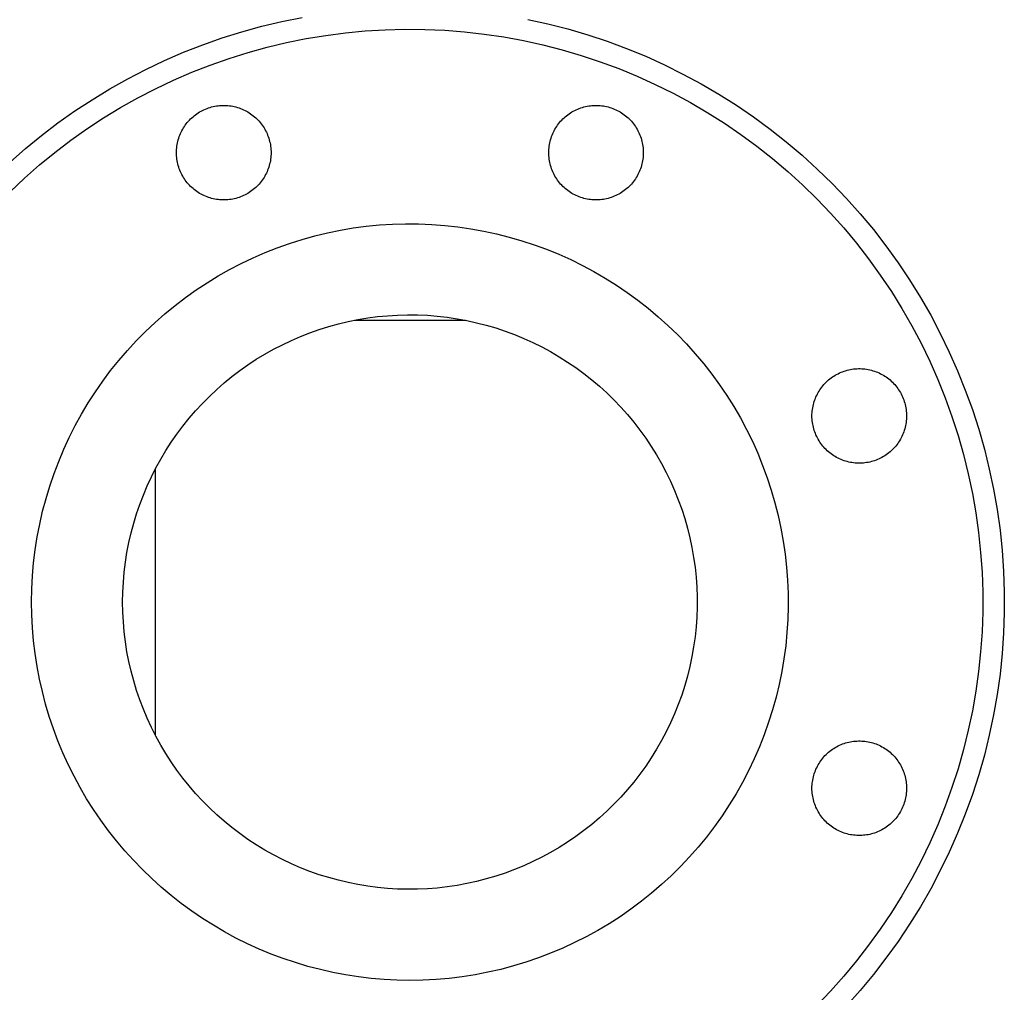
# Model space of a CAD drawing. Units: millimetres. Extents: x -1691 to 3951, y 1948 to 7922.
# Drawn here: x -597 to -415, y 4502 to 4682 of the extents above; entities that cross this region are included whole.
import ezdxf

# ---------------------------------------------------------------- set-up
doc = ezdxf.new("R2010")
doc.units = ezdxf.units.MM
doc.layers.add('Make2D$Visible$Curves$0', color=7, linetype='Continuous', true_color=0xe6e6e6)

msp = doc.modelspace()

# ---------------------------------------------------------------- linework, layer by layer
at = {"layer": 'Make2D$Visible$Curves$0', "color": 0, "linetype": 'ByBlock', "lineweight": -2}
for points in [[(-599.02, 4655.38), (-596.15, 4657.9), (-593.2, 4660.32), (-590.16, 4662.63), (-587.04, 4664.84), (-583.85, 4666.93), (-580.59, 4668.92), (-577.26, 4670.79), (-573.87, 4672.54), (-570.42, 4674.18), (-566.91, 4675.69), (-563.36, 4677.09), (-559.76, 4678.35), (-556.11, 4679.5), (-552.43, 4680.51), (-548.72, 4681.4), (-544.98, 4682.15)], [(-503.23, 4681.79), (-499.5, 4680.97), (-495.8, 4680.02), (-492.14, 4678.94), (-488.52, 4677.74), (-484.94, 4676.41), (-481.41, 4674.95), (-477.93, 4673.38), (-474.51, 4671.68), (-471.15, 4669.87), (-467.85, 4667.94), (-464.62, 4665.9), (-461.47, 4663.75), (-458.39, 4661.49), (-455.4, 4659.12), (-452.48, 4656.65), (-449.66, 4654.08), (-446.92, 4651.42), (-444.28, 4648.66), (-441.74, 4645.81), (-439.29, 4642.88), (-436.95, 4639.86), (-434.72, 4636.76), (-432.6, 4633.59), (-430.58, 4630.35), (-428.68, 4627.04), (-426.9, 4623.66), (-425.23, 4620.22), (-423.69, 4616.73), (-422.27, 4613.19), (-420.97, 4609.6), (-419.79, 4605.96), (-418.75, 4602.29), (-417.83, 4598.59), (-417.04, 4594.85), (-416.38, 4591.09), (-415.85, 4587.31), (-415.45, 4583.51), (-415.19, 4579.7), (-415.06, 4575.88), (-415.06, 4572.07), (-415.19, 4568.25), (-415.45, 4564.44), (-415.85, 4560.64), (-416.38, 4556.86), (-417.04, 4553.1), (-417.83, 4549.37), (-418.75, 4545.66), (-419.79, 4541.99), (-420.97, 4538.35), (-422.27, 4534.76), (-423.69, 4531.22), (-425.23, 4527.73), (-426.9, 4524.29), (-428.68, 4520.92), (-430.58, 4517.6), (-432.6, 4514.36), (-434.72, 4511.19), (-436.95, 4508.09), (-439.29, 4505.07), (-441.74, 4502.14), (-444.28, 4499.29)], [(-599.01, 4649.9), (-596.33, 4652.42), (-593.57, 4654.85), (-590.72, 4657.18), (-587.79, 4659.41), (-584.79, 4661.53), (-581.71, 4663.55), (-578.57, 4665.47), (-575.36, 4667.27), (-572.09, 4668.96), (-568.77, 4670.54), (-565.39, 4671.99), (-561.97, 4673.34), (-558.5, 4674.56), (-554.98, 4675.66), (-551.44, 4676.64), (-547.86, 4677.49), (-544.25, 4678.22), (-540.62, 4678.82), (-536.97, 4679.3), (-533.31, 4679.65), (-529.64, 4679.88), (-525.96, 4679.97), (-522.28, 4679.94), (-518.6, 4679.78), (-514.94, 4679.49), (-511.28, 4679.08), (-507.64, 4678.54), (-504.02, 4677.87), (-500.43, 4677.08), (-496.87, 4676.16), (-493.34, 4675.12), (-489.84, 4673.96), (-486.4, 4672.68), (-482.99, 4671.28), (-479.64, 4669.76), (-476.34, 4668.13), (-473.11, 4666.38), (-469.93, 4664.52), (-466.82, 4662.56), (-463.78, 4660.48), (-460.82, 4658.3), (-457.93, 4656.02), (-455.12, 4653.65), (-452.4, 4651.17), (-449.76, 4648.6), (-447.22, 4645.95), (-444.77, 4643.2), (-442.41, 4640.37), (-440.16, 4637.47), (-438.01, 4634.48), (-435.96, 4631.42), (-434.02, 4628.3), (-432.19, 4625.11), (-430.47, 4621.85), (-428.86, 4618.54), (-427.38, 4615.18), (-426, 4611.76), (-424.75, 4608.3), (-423.62, 4604.8), (-422.61, 4601.26), (-421.73, 4597.69), (-420.97, 4594.09), (-420.33, 4590.47), (-419.82, 4586.82), (-419.44, 4583.16), (-419.18, 4579.49), (-419.06, 4575.82), (-419.06, 4572.14), (-419.18, 4568.46), (-419.44, 4564.79), (-419.82, 4561.13), (-420.33, 4557.48), (-420.97, 4553.86), (-421.73, 4550.26), (-422.61, 4546.69), (-423.62, 4543.15), (-424.75, 4539.65), (-426, 4536.19), (-427.38, 4532.77), (-428.86, 4529.41), (-430.47, 4526.1), (-432.19, 4522.85), (-434.02, 4519.65), (-435.96, 4516.53), (-438.01, 4513.47), (-440.16, 4510.49), (-442.41, 4507.58), (-444.77, 4504.75), (-447.22, 4502.01), (-449.76, 4499.35)], [(-568.23, 4657.12), (-568.23, 4657.43), (-568.21, 4657.73), (-568.19, 4658.03), (-568.15, 4658.33), (-568.1, 4658.63), (-568.04, 4658.92), (-567.98, 4659.22), (-567.9, 4659.51), (-567.81, 4659.8), (-567.72, 4660.09), (-567.61, 4660.37), (-567.49, 4660.65), (-567.37, 4660.92), (-567.23, 4661.19), (-567.08, 4661.46), (-566.93, 4661.72), (-566.77, 4661.97), (-566.6, 4662.22), (-566.42, 4662.46), (-566.23, 4662.7), (-566.03, 4662.93), (-565.83, 4663.15), (-565.62, 4663.37), (-565.4, 4663.57), (-565.17, 4663.77), (-564.94, 4663.97), (-564.7, 4664.15), (-564.45, 4664.33), (-564.2, 4664.49), (-563.94, 4664.65), (-563.68, 4664.8), (-563.41, 4664.94), (-563.14, 4665.07), (-562.87, 4665.19), (-562.58, 4665.31), (-562.3, 4665.41), (-562.01, 4665.5), (-561.72, 4665.58), (-561.43, 4665.66), (-561.13, 4665.72), (-560.84, 4665.77), (-560.54, 4665.81), (-560.24, 4665.84), (-559.93, 4665.86), (-559.63, 4665.87), (-559.33, 4665.87), (-559.03, 4665.86), (-558.73, 4665.84), (-558.43, 4665.81), (-558.13, 4665.77), (-557.83, 4665.72), (-557.53, 4665.66), (-557.24, 4665.58), (-556.95, 4665.5), (-556.66, 4665.41), (-556.38, 4665.31), (-556.1, 4665.19), (-555.82, 4665.07), (-555.55, 4664.94), (-555.28, 4664.8), (-555.02, 4664.65), (-554.76, 4664.49), (-554.51, 4664.33), (-554.27, 4664.15), (-554.03, 4663.97), (-553.79, 4663.77), (-553.57, 4663.57), (-553.35, 4663.37), (-553.14, 4663.15), (-552.93, 4662.93), (-552.74, 4662.7), (-552.55, 4662.46), (-552.37, 4662.22), (-552.2, 4661.97), (-552.03, 4661.72), (-551.88, 4661.46), (-551.73, 4661.19), (-551.6, 4660.92), (-551.47, 4660.65), (-551.36, 4660.37), (-551.25, 4660.09), (-551.15, 4659.8), (-551.06, 4659.51), (-550.99, 4659.22), (-550.92, 4658.92), (-550.86, 4658.63), (-550.82, 4658.33), (-550.78, 4658.03), (-550.75, 4657.73), (-550.74, 4657.43), (-550.73, 4657.12)], [(-499.35, 4657.12), (-499.34, 4657.43), (-499.33, 4657.73), (-499.3, 4658.03), (-499.27, 4658.33), (-499.22, 4658.63), (-499.16, 4658.92), (-499.09, 4659.22), (-499.02, 4659.51), (-498.93, 4659.8), (-498.83, 4660.09), (-498.73, 4660.37), (-498.61, 4660.65), (-498.48, 4660.92), (-498.35, 4661.19), (-498.2, 4661.46), (-498.05, 4661.72), (-497.88, 4661.97), (-497.71, 4662.22), (-497.53, 4662.46), (-497.34, 4662.7), (-497.15, 4662.93), (-496.94, 4663.15), (-496.73, 4663.37), (-496.51, 4663.57), (-496.29, 4663.77), (-496.05, 4663.97), (-495.82, 4664.15), (-495.57, 4664.33), (-495.32, 4664.49), (-495.06, 4664.65), (-494.8, 4664.8), (-494.53, 4664.94), (-494.26, 4665.07), (-493.98, 4665.19), (-493.7, 4665.31), (-493.42, 4665.41), (-493.13, 4665.5), (-492.84, 4665.58), (-492.55, 4665.66), (-492.25, 4665.72), (-491.95, 4665.77), (-491.65, 4665.81), (-491.35, 4665.84), (-491.05, 4665.86), (-490.75, 4665.87), (-490.45, 4665.87), (-490.15, 4665.86), (-489.84, 4665.84), (-489.54, 4665.81), (-489.24, 4665.77), (-488.95, 4665.72), (-488.65, 4665.66), (-488.36, 4665.58), (-488.07, 4665.5), (-487.78, 4665.41), (-487.5, 4665.31), (-487.22, 4665.19), (-486.94, 4665.07), (-486.67, 4664.94), (-486.4, 4664.8), (-486.14, 4664.65), (-485.88, 4664.49), (-485.63, 4664.33), (-485.38, 4664.15), (-485.14, 4663.97), (-484.91, 4663.77), (-484.68, 4663.57), (-484.47, 4663.37), (-484.25, 4663.15), (-484.05, 4662.93), (-483.85, 4662.7), (-483.66, 4662.46), (-483.48, 4662.22), (-483.31, 4661.97), (-483.15, 4661.72), (-483, 4661.46), (-482.85, 4661.19), (-482.72, 4660.92), (-482.59, 4660.65), (-482.47, 4660.37), (-482.37, 4660.09), (-482.27, 4659.8), (-482.18, 4659.51), (-482.1, 4659.22), (-482.04, 4658.92), (-481.98, 4658.63), (-481.93, 4658.33), (-481.9, 4658.03), (-481.87, 4657.73), (-481.85, 4657.43), (-481.85, 4657.12)], [(-550.73, 4657.12), (-550.74, 4656.82), (-550.75, 4656.52), (-550.78, 4656.22), (-550.82, 4655.92), (-550.86, 4655.62), (-550.92, 4655.33), (-550.99, 4655.03), (-551.06, 4654.74), (-551.15, 4654.45), (-551.25, 4654.16), (-551.36, 4653.88), (-551.47, 4653.6), (-551.6, 4653.33), (-551.73, 4653.06), (-551.88, 4652.79), (-552.03, 4652.53), (-552.2, 4652.28), (-552.37, 4652.03), (-552.55, 4651.79), (-552.74, 4651.55), (-552.93, 4651.32), (-553.14, 4651.1), (-553.35, 4650.88), (-553.57, 4650.68), (-553.79, 4650.48), (-554.03, 4650.28), (-554.27, 4650.1), (-554.51, 4649.92), (-554.76, 4649.76), (-555.02, 4649.6), (-555.28, 4649.45), (-555.55, 4649.31), (-555.82, 4649.18), (-556.1, 4649.06), (-556.38, 4648.94), (-556.66, 4648.84), (-556.95, 4648.75), (-557.24, 4648.67), (-557.53, 4648.59), (-557.83, 4648.53), (-558.13, 4648.48), (-558.43, 4648.44), (-558.73, 4648.41), (-559.03, 4648.39), (-559.33, 4648.38), (-559.63, 4648.38), (-559.93, 4648.39), (-560.24, 4648.41), (-560.54, 4648.44), (-560.84, 4648.48), (-561.13, 4648.53), (-561.43, 4648.59), (-561.72, 4648.67), (-562.01, 4648.75), (-562.3, 4648.84), (-562.58, 4648.94), (-562.87, 4649.06), (-563.14, 4649.18), (-563.41, 4649.31), (-563.68, 4649.45), (-563.94, 4649.6), (-564.2, 4649.76), (-564.45, 4649.92), (-564.7, 4650.1), (-564.94, 4650.28), (-565.17, 4650.48), (-565.4, 4650.68), (-565.62, 4650.88), (-565.83, 4651.1), (-566.03, 4651.32), (-566.23, 4651.55), (-566.42, 4651.79), (-566.6, 4652.03), (-566.77, 4652.28), (-566.93, 4652.53), (-567.08, 4652.79), (-567.23, 4653.06), (-567.37, 4653.33), (-567.49, 4653.6), (-567.61, 4653.88), (-567.72, 4654.16), (-567.81, 4654.45), (-567.9, 4654.74), (-567.98, 4655.03), (-568.04, 4655.33), (-568.1, 4655.62), (-568.15, 4655.92), (-568.19, 4656.22), (-568.21, 4656.52), (-568.23, 4656.82), (-568.23, 4657.12)], [(-481.85, 4657.12), (-481.85, 4656.82), (-481.87, 4656.52), (-481.9, 4656.22), (-481.93, 4655.92), (-481.98, 4655.62), (-482.04, 4655.33), (-482.1, 4655.03), (-482.18, 4654.74), (-482.27, 4654.45), (-482.37, 4654.16), (-482.47, 4653.88), (-482.59, 4653.6), (-482.72, 4653.33), (-482.85, 4653.06), (-483, 4652.79), (-483.15, 4652.53), (-483.31, 4652.28), (-483.48, 4652.03), (-483.66, 4651.79), (-483.85, 4651.55), (-484.05, 4651.32), (-484.25, 4651.1), (-484.47, 4650.88), (-484.68, 4650.68), (-484.91, 4650.48), (-485.14, 4650.28), (-485.38, 4650.1), (-485.63, 4649.92), (-485.88, 4649.76), (-486.14, 4649.6), (-486.4, 4649.45), (-486.67, 4649.31), (-486.94, 4649.18), (-487.22, 4649.06), (-487.5, 4648.94), (-487.78, 4648.84), (-488.07, 4648.75), (-488.36, 4648.67), (-488.65, 4648.59), (-488.95, 4648.53), (-489.24, 4648.48), (-489.54, 4648.44), (-489.84, 4648.41), (-490.15, 4648.39), (-490.45, 4648.38), (-490.75, 4648.38), (-491.05, 4648.39), (-491.35, 4648.41), (-491.65, 4648.44), (-491.95, 4648.48), (-492.25, 4648.53), (-492.55, 4648.59), (-492.84, 4648.67), (-493.13, 4648.75), (-493.42, 4648.84), (-493.7, 4648.94), (-493.98, 4649.06), (-494.26, 4649.18), (-494.53, 4649.31), (-494.8, 4649.45), (-495.06, 4649.6), (-495.32, 4649.76), (-495.57, 4649.92), (-495.82, 4650.1), (-496.05, 4650.28), (-496.29, 4650.48), (-496.51, 4650.68), (-496.73, 4650.88), (-496.94, 4651.1), (-497.15, 4651.32), (-497.34, 4651.55), (-497.53, 4651.79), (-497.71, 4652.03), (-497.88, 4652.28), (-498.05, 4652.53), (-498.2, 4652.79), (-498.35, 4653.06), (-498.48, 4653.33), (-498.61, 4653.6), (-498.73, 4653.88), (-498.83, 4654.16), (-498.93, 4654.45), (-499.02, 4654.74), (-499.09, 4655.03), (-499.16, 4655.33), (-499.22, 4655.62), (-499.27, 4655.92), (-499.3, 4656.22), (-499.33, 4656.52), (-499.34, 4656.82), (-499.35, 4657.12)], [(-595.04, 4573.98), (-595, 4576.4), (-594.87, 4578.82), (-594.66, 4581.24), (-594.37, 4583.65), (-593.99, 4586.04), (-593.53, 4588.42), (-592.99, 4590.79), (-592.37, 4593.13), (-591.66, 4595.45), (-590.88, 4597.75), (-590.02, 4600.01), (-589.08, 4602.25), (-588.06, 4604.45), (-586.96, 4606.62), (-585.8, 4608.74), (-584.56, 4610.83), (-583.24, 4612.87), (-581.86, 4614.86), (-580.41, 4616.8), (-578.89, 4618.7), (-577.31, 4620.53), (-575.67, 4622.32), (-573.96, 4624.04), (-572.2, 4625.71), (-570.38, 4627.31), (-568.5, 4628.85), (-566.58, 4630.32), (-564.6, 4631.73), (-562.58, 4633.06), (-560.51, 4634.33), (-558.39, 4635.52), (-556.24, 4636.64), (-554.05, 4637.68), (-551.83, 4638.65), (-549.57, 4639.54), (-547.29, 4640.35), (-544.97, 4641.08), (-542.64, 4641.73), (-540.28, 4642.3), (-537.9, 4642.78), (-535.51, 4643.19), (-533.11, 4643.51), (-530.69, 4643.75), (-528.27, 4643.9), (-525.85, 4643.97), (-523.42, 4643.96), (-521, 4643.86), (-518.58, 4643.68), (-516.17, 4643.41), (-513.77, 4643.06), (-511.38, 4642.63), (-509.01, 4642.12), (-506.66, 4641.52), (-504.33, 4640.84), (-502.03, 4640.09), (-499.75, 4639.25), (-497.51, 4638.33), (-495.29, 4637.34), (-493.12, 4636.27), (-490.98, 4635.13), (-488.88, 4633.91), (-486.83, 4632.62), (-484.82, 4631.26), (-482.86, 4629.84), (-480.95, 4628.34), (-479.09, 4626.78), (-477.29, 4625.16), (-475.54, 4623.47), (-473.86, 4621.73), (-472.23, 4619.93), (-470.67, 4618.07), (-469.18, 4616.16), (-467.75, 4614.2), (-466.39, 4612.19), (-465.1, 4610.14), (-463.89, 4608.04), (-462.74, 4605.9), (-461.67, 4603.72), (-460.68, 4601.51), (-459.77, 4599.26), (-458.93, 4596.99), (-458.17, 4594.68), (-457.5, 4592.35), (-456.9, 4590), (-456.39, 4587.63), (-455.95, 4585.25), (-455.6, 4582.85), (-455.34, 4580.43), (-455.16, 4578.02), (-455.06, 4575.59), (-455.05, 4573.17), (-455.12, 4570.74), (-455.27, 4568.32), (-455.51, 4565.91), (-455.83, 4563.5), (-456.23, 4561.11), (-456.72, 4558.74), (-457.29, 4556.38), (-457.94, 4554.04), (-458.67, 4551.73), (-459.48, 4549.44), (-460.37, 4547.19), (-461.34, 4544.96), (-462.38, 4542.77), (-463.5, 4540.62), (-464.69, 4538.51), (-465.95, 4536.44), (-467.29, 4534.42), (-468.7, 4532.44), (-470.17, 4530.51), (-471.71, 4528.64), (-473.31, 4526.82), (-474.97, 4525.05), (-476.7, 4523.35), (-478.48, 4521.7), (-480.32, 4520.12), (-482.21, 4518.61), (-484.16, 4517.16), (-486.15, 4515.77), (-488.19, 4514.46), (-490.27, 4513.22), (-492.4, 4512.05), (-494.56, 4510.96), (-496.77, 4509.94), (-499, 4509), (-501.27, 4508.14), (-503.56, 4507.35), (-505.88, 4506.65), (-508.23, 4506.02), (-510.59, 4505.48), (-512.97, 4505.02), (-515.37, 4504.65), (-517.78, 4504.35), (-520.19, 4504.14), (-522.62, 4504.02), (-525.04, 4503.98)], [(-450.64, 4608.42), (-450.64, 4608.72), (-450.62, 4609.02), (-450.59, 4609.32), (-450.56, 4609.62), (-450.51, 4609.92), (-450.45, 4610.22), (-450.39, 4610.51), (-450.31, 4610.8), (-450.22, 4611.09), (-450.12, 4611.38), (-450.02, 4611.66), (-449.9, 4611.94), (-449.77, 4612.21), (-449.64, 4612.48), (-449.49, 4612.75), (-449.34, 4613.01), (-449.18, 4613.26), (-449.01, 4613.51), (-448.83, 4613.75), (-448.64, 4613.99), (-448.44, 4614.22), (-448.24, 4614.44), (-448.02, 4614.66), (-447.81, 4614.87), (-447.58, 4615.07), (-447.35, 4615.26), (-447.11, 4615.44), (-446.86, 4615.62), (-446.61, 4615.79), (-446.35, 4615.94), (-446.09, 4616.09), (-445.82, 4616.23), (-445.55, 4616.37), (-445.27, 4616.49), (-444.99, 4616.6), (-444.71, 4616.7), (-444.42, 4616.79), (-444.13, 4616.88), (-443.84, 4616.95), (-443.54, 4617.01), (-443.25, 4617.06), (-442.95, 4617.1), (-442.65, 4617.13), (-442.34, 4617.16), (-442.04, 4617.17), (-441.74, 4617.17), (-441.44, 4617.16), (-441.14, 4617.13), (-440.84, 4617.1), (-440.54, 4617.06), (-440.24, 4617.01), (-439.94, 4616.95), (-439.65, 4616.88), (-439.36, 4616.79), (-439.07, 4616.7), (-438.79, 4616.6), (-438.51, 4616.49), (-438.23, 4616.37), (-437.96, 4616.23), (-437.69, 4616.09), (-437.43, 4615.94), (-437.17, 4615.79), (-436.92, 4615.62), (-436.68, 4615.44), (-436.44, 4615.26), (-436.2, 4615.07), (-435.98, 4614.87), (-435.76, 4614.66), (-435.55, 4614.44), (-435.34, 4614.22), (-435.15, 4613.99), (-434.96, 4613.75), (-434.78, 4613.51), (-434.61, 4613.26), (-434.44, 4613.01), (-434.29, 4612.75), (-434.14, 4612.48), (-434.01, 4612.21), (-433.88, 4611.94), (-433.76, 4611.66), (-433.66, 4611.38), (-433.56, 4611.09), (-433.47, 4610.8), (-433.4, 4610.51), (-433.33, 4610.22), (-433.27, 4609.92), (-433.22, 4609.62), (-433.19, 4609.32), (-433.16, 4609.02), (-433.15, 4608.72), (-433.14, 4608.42)], [(-433.14, 4608.42), (-433.15, 4608.12), (-433.16, 4607.81), (-433.19, 4607.51), (-433.22, 4607.21), (-433.27, 4606.91), (-433.33, 4606.62), (-433.4, 4606.32), (-433.47, 4606.03), (-433.56, 4605.74), (-433.66, 4605.46), (-433.76, 4605.17), (-433.88, 4604.9), (-434.01, 4604.62), (-434.14, 4604.35), (-434.29, 4604.09), (-434.44, 4603.83), (-434.61, 4603.57), (-434.78, 4603.32), (-434.96, 4603.08), (-435.15, 4602.84), (-435.34, 4602.61), (-435.55, 4602.39), (-435.76, 4602.18), (-435.98, 4601.97), (-436.2, 4601.77), (-436.44, 4601.58), (-436.68, 4601.39), (-436.92, 4601.22), (-437.17, 4601.05), (-437.43, 4600.89), (-437.69, 4600.74), (-437.96, 4600.6), (-438.23, 4600.47), (-438.51, 4600.35), (-438.79, 4600.24), (-439.07, 4600.13), (-439.36, 4600.04), (-439.65, 4599.96), (-439.94, 4599.89), (-440.24, 4599.82), (-440.54, 4599.77), (-440.84, 4599.73), (-441.14, 4599.7), (-441.44, 4599.68), (-441.74, 4599.67), (-442.04, 4599.67), (-442.34, 4599.68), (-442.65, 4599.7), (-442.95, 4599.73), (-443.25, 4599.77), (-443.54, 4599.82), (-443.84, 4599.89), (-444.13, 4599.96), (-444.42, 4600.04), (-444.71, 4600.13), (-444.99, 4600.24), (-445.27, 4600.35), (-445.55, 4600.47), (-445.82, 4600.6), (-446.09, 4600.74), (-446.35, 4600.89), (-446.61, 4601.05), (-446.86, 4601.22), (-447.11, 4601.39), (-447.35, 4601.58), (-447.58, 4601.77), (-447.81, 4601.97), (-448.02, 4602.18), (-448.24, 4602.39), (-448.44, 4602.61), (-448.64, 4602.84), (-448.83, 4603.08), (-449.01, 4603.32), (-449.18, 4603.57), (-449.34, 4603.83), (-449.49, 4604.09), (-449.64, 4604.35), (-449.77, 4604.62), (-449.9, 4604.9), (-450.02, 4605.17), (-450.12, 4605.46), (-450.22, 4605.74), (-450.31, 4606.03), (-450.39, 4606.32), (-450.45, 4606.62), (-450.51, 4606.91), (-450.56, 4607.21), (-450.59, 4607.51), (-450.62, 4607.81), (-450.64, 4608.12), (-450.64, 4608.42)], [(-525.04, 4503.98), (-527.43, 4504.02), (-529.82, 4504.14), (-532.2, 4504.34), (-534.57, 4504.63), (-536.93, 4504.99), (-539.28, 4505.44), (-541.61, 4505.97), (-543.93, 4506.57), (-546.22, 4507.26), (-548.48, 4508.02), (-550.72, 4508.86), (-552.93, 4509.77), (-555.1, 4510.76), (-557.24, 4511.82), (-559.35, 4512.96), (-561.41, 4514.17), (-563.43, 4515.44), (-565.41, 4516.79), (-567.34, 4518.2), (-569.22, 4519.68), (-571.04, 4521.22), (-572.82, 4522.82), (-574.54, 4524.48), (-576.2, 4526.2), (-577.8, 4527.97), (-579.34, 4529.8), (-580.82, 4531.68), (-582.23, 4533.61), (-583.57, 4535.58), (-584.85, 4537.6), (-586.06, 4539.67), (-587.19, 4541.77), (-588.26, 4543.91), (-589.25, 4546.09), (-590.16, 4548.3), (-591, 4550.53), (-591.76, 4552.8), (-592.44, 4555.09), (-593.05, 4557.4), (-593.58, 4559.73), (-594.02, 4562.08), (-594.39, 4564.44), (-594.67, 4566.82), (-594.88, 4569.2), (-595, 4571.59), (-595.04, 4573.98)], [(-450.64, 4539.53), (-450.64, 4539.84), (-450.62, 4540.14), (-450.59, 4540.44), (-450.56, 4540.74), (-450.51, 4541.04), (-450.45, 4541.33), (-450.39, 4541.63), (-450.31, 4541.92), (-450.22, 4542.21), (-450.12, 4542.5), (-450.02, 4542.78), (-449.9, 4543.06), (-449.77, 4543.33), (-449.64, 4543.6), (-449.49, 4543.87), (-449.34, 4544.13), (-449.18, 4544.38), (-449.01, 4544.63), (-448.83, 4544.87), (-448.64, 4545.11), (-448.44, 4545.34), (-448.24, 4545.56), (-448.02, 4545.77), (-447.81, 4545.98), (-447.58, 4546.18), (-447.35, 4546.38), (-447.11, 4546.56), (-446.86, 4546.74), (-446.61, 4546.9), (-446.35, 4547.06), (-446.09, 4547.21), (-445.82, 4547.35), (-445.55, 4547.48), (-445.27, 4547.6), (-444.99, 4547.72), (-444.71, 4547.82), (-444.42, 4547.91), (-444.13, 4547.99), (-443.84, 4548.06), (-443.54, 4548.13), (-443.25, 4548.18), (-442.95, 4548.22), (-442.65, 4548.25), (-442.34, 4548.27), (-442.04, 4548.28), (-441.74, 4548.28), (-441.44, 4548.27), (-441.14, 4548.25), (-440.84, 4548.22), (-440.54, 4548.18), (-440.24, 4548.13), (-439.94, 4548.06), (-439.65, 4547.99), (-439.36, 4547.91), (-439.07, 4547.82), (-438.79, 4547.72), (-438.51, 4547.6), (-438.23, 4547.48), (-437.96, 4547.35), (-437.69, 4547.21), (-437.43, 4547.06), (-437.17, 4546.9), (-436.92, 4546.74), (-436.68, 4546.56), (-436.44, 4546.38), (-436.2, 4546.18), (-435.98, 4545.98), (-435.76, 4545.77), (-435.55, 4545.56), (-435.34, 4545.34), (-435.15, 4545.11), (-434.96, 4544.87), (-434.78, 4544.63), (-434.61, 4544.38), (-434.44, 4544.13), (-434.29, 4543.87), (-434.14, 4543.6), (-434.01, 4543.33), (-433.88, 4543.06), (-433.76, 4542.78), (-433.66, 4542.5), (-433.56, 4542.21), (-433.47, 4541.92), (-433.4, 4541.63), (-433.33, 4541.33), (-433.27, 4541.04), (-433.22, 4540.74), (-433.19, 4540.44), (-433.16, 4540.14), (-433.15, 4539.84), (-433.14, 4539.53)], [(-433.14, 4539.53), (-433.15, 4539.23), (-433.16, 4538.93), (-433.19, 4538.63), (-433.22, 4538.33), (-433.27, 4538.03), (-433.33, 4537.73), (-433.4, 4537.44), (-433.47, 4537.15), (-433.56, 4536.86), (-433.66, 4536.57), (-433.76, 4536.29), (-433.88, 4536.01), (-434.01, 4535.74), (-434.14, 4535.47), (-434.29, 4535.2), (-434.44, 4534.94), (-434.61, 4534.69), (-434.78, 4534.44), (-434.96, 4534.2), (-435.15, 4533.96), (-435.34, 4533.73), (-435.55, 4533.51), (-435.76, 4533.29), (-435.98, 4533.09), (-436.2, 4532.89), (-436.44, 4532.69), (-436.68, 4532.51), (-436.92, 4532.33), (-437.17, 4532.17), (-437.43, 4532.01), (-437.69, 4531.86), (-437.96, 4531.72), (-438.23, 4531.59), (-438.51, 4531.46), (-438.79, 4531.35), (-439.07, 4531.25), (-439.36, 4531.16), (-439.65, 4531.08), (-439.94, 4531), (-440.24, 4530.94), (-440.54, 4530.89), (-440.84, 4530.85), (-441.14, 4530.82), (-441.44, 4530.8), (-441.74, 4530.79), (-442.04, 4530.79), (-442.34, 4530.8), (-442.65, 4530.82), (-442.95, 4530.85), (-443.25, 4530.89), (-443.54, 4530.94), (-443.84, 4531), (-444.13, 4531.08), (-444.42, 4531.16), (-444.71, 4531.25), (-444.99, 4531.35), (-445.27, 4531.46), (-445.55, 4531.59), (-445.82, 4531.72), (-446.09, 4531.86), (-446.35, 4532.01), (-446.61, 4532.17), (-446.86, 4532.33), (-447.11, 4532.51), (-447.35, 4532.69), (-447.58, 4532.89), (-447.81, 4533.09), (-448.02, 4533.29), (-448.24, 4533.51), (-448.44, 4533.73), (-448.64, 4533.96), (-448.83, 4534.2), (-449.01, 4534.44), (-449.18, 4534.69), (-449.34, 4534.94), (-449.49, 4535.2), (-449.64, 4535.47), (-449.77, 4535.74), (-449.9, 4536.01), (-450.02, 4536.29), (-450.12, 4536.57), (-450.22, 4536.86), (-450.31, 4537.15), (-450.39, 4537.44), (-450.45, 4537.73), (-450.51, 4538.03), (-450.56, 4538.33), (-450.59, 4538.63), (-450.62, 4538.93), (-450.64, 4539.23), (-450.64, 4539.53)]]:
    msp.add_lwpolyline(points, dxfattribs=at)
msp.add_lwpolyline([(-578.19, 4573.98), (-578.16, 4575.82), (-578.06, 4577.66), (-577.9, 4579.5), (-577.68, 4581.33), (-577.39, 4583.15), (-577.04, 4584.97), (-576.63, 4586.76), (-576.15, 4588.55), (-575.62, 4590.31), (-575.02, 4592.06), (-574.36, 4593.78), (-573.65, 4595.48), (-572.87, 4597.16), (-572.04, 4598.8), (-571.15, 4600.42), (-570.2, 4602), (-569.2, 4603.55), (-568.15, 4605.07), (-567.04, 4606.54), (-565.89, 4607.98), (-564.68, 4609.38), (-563.43, 4610.73), (-562.13, 4612.04), (-560.79, 4613.31), (-559.4, 4614.53), (-557.97, 4615.69), (-556.5, 4616.81), (-555, 4617.88), (-553.46, 4618.89), (-551.88, 4619.85), (-550.27, 4620.75), (-548.63, 4621.6), (-546.97, 4622.39), (-545.27, 4623.12), (-543.56, 4623.8), (-541.82, 4624.41), (-540.05, 4624.96), (-538.28, 4625.45), (-536.48, 4625.88), (-534.67, 4626.25), (-532.85, 4626.55), (-531.02, 4626.79), (-529.19, 4626.96), (-527.35, 4627.08), (-525.5, 4627.12), (-523.66, 4627.11), (-521.81, 4627.03), (-519.97, 4626.88), (-518.14, 4626.68), (-516.32, 4626.4), (-514.5, 4626.07), (-512.7, 4625.67), (-510.91, 4625.21), (-509.14, 4624.69), (-507.39, 4624.11), (-505.66, 4623.47), (-503.96, 4622.77), (-502.28, 4622), (-500.62, 4621.19), (-499, 4620.31), (-497.41, 4619.38), (-495.85, 4618.39), (-494.32, 4617.35), (-492.84, 4616.26), (-491.39, 4615.12), (-489.98, 4613.92), (-488.62, 4612.68), (-487.29, 4611.4), (-486.02, 4610.06), (-484.79, 4608.69), (-483.61, 4607.27), (-482.48, 4605.81), (-481.4, 4604.31), (-480.37, 4602.78), (-479.4, 4601.21), (-478.48, 4599.61), (-477.62, 4597.98), (-476.82, 4596.32), (-476.07, 4594.63), (-475.38, 4592.92), (-474.75, 4591.19), (-474.19, 4589.43), (-473.68, 4587.66), (-473.24, 4585.87), (-472.86, 4584.06), (-472.54, 4582.24), (-472.28, 4580.42), (-472.09, 4578.58), (-471.96, 4576.74), (-471.9, 4574.9), (-471.9, 4573.05), (-471.96, 4571.21), (-472.09, 4569.37), (-472.28, 4567.53), (-472.54, 4565.71), (-472.86, 4563.89), (-473.24, 4562.08), (-473.68, 4560.29), (-474.19, 4558.52), (-474.75, 4556.76), (-475.38, 4555.03), (-476.07, 4553.32), (-476.82, 4551.63), (-477.62, 4549.97), (-478.48, 4548.34), (-479.4, 4546.74), (-480.37, 4545.17), (-481.4, 4543.64), (-482.48, 4542.14), (-483.61, 4540.68), (-484.79, 4539.27), (-486.02, 4537.89), (-487.29, 4536.56), (-488.62, 4535.27), (-489.98, 4534.03), (-491.39, 4532.84), (-492.84, 4531.69), (-494.32, 4530.6), (-495.85, 4529.56), (-497.41, 4528.57), (-499, 4527.64), (-500.62, 4526.77), (-502.28, 4525.95), (-503.96, 4525.19), (-505.66, 4524.48), (-507.39, 4523.84), (-509.14, 4523.26), (-510.91, 4522.74), (-512.7, 4522.28), (-514.5, 4521.88), (-516.32, 4521.55), (-518.14, 4521.28), (-519.97, 4521.07), (-521.81, 4520.92), (-523.66, 4520.84), (-525.5, 4520.83), (-527.35, 4520.88), (-529.19, 4520.99), (-531.02, 4521.16), (-532.85, 4521.4), (-534.67, 4521.71), (-536.48, 4522.07), (-538.28, 4522.5), (-540.05, 4522.99), (-541.82, 4523.54), (-543.56, 4524.15), (-545.27, 4524.83), (-546.97, 4525.56), (-548.63, 4526.35), (-550.27, 4527.2), (-551.88, 4528.1), (-553.46, 4529.06), (-555, 4530.07), (-556.5, 4531.14), (-557.97, 4532.26), (-559.4, 4533.43), (-560.79, 4534.64), (-562.13, 4535.91), (-563.43, 4537.22), (-564.68, 4538.57), (-565.89, 4539.97), (-567.04, 4541.41), (-568.15, 4542.88), (-569.2, 4544.4), (-570.2, 4545.95), (-571.15, 4547.53), (-572.04, 4549.15), (-572.87, 4550.8), (-573.65, 4552.47), (-574.36, 4554.17), (-575.02, 4555.89), (-575.62, 4557.64), (-576.15, 4559.4), (-576.63, 4561.19), (-577.04, 4562.99), (-577.39, 4564.8), (-577.68, 4566.62), (-577.9, 4568.45), (-578.06, 4570.29), (-578.16, 4572.13)], close=True, dxfattribs=at)
at = {"layer": 'Make2D$Visible$Curves$0'}
for points in [[(-535.3, 4626.13), (-514.78, 4626.13)], [(-572.19, 4598.51), (-572.19, 4573.98)], [(-572.19, 4573.98), (-572.19, 4549.44)]]:
    msp.add_lwpolyline(points, dxfattribs=at)

doc.saveas('drawing.dxf')
